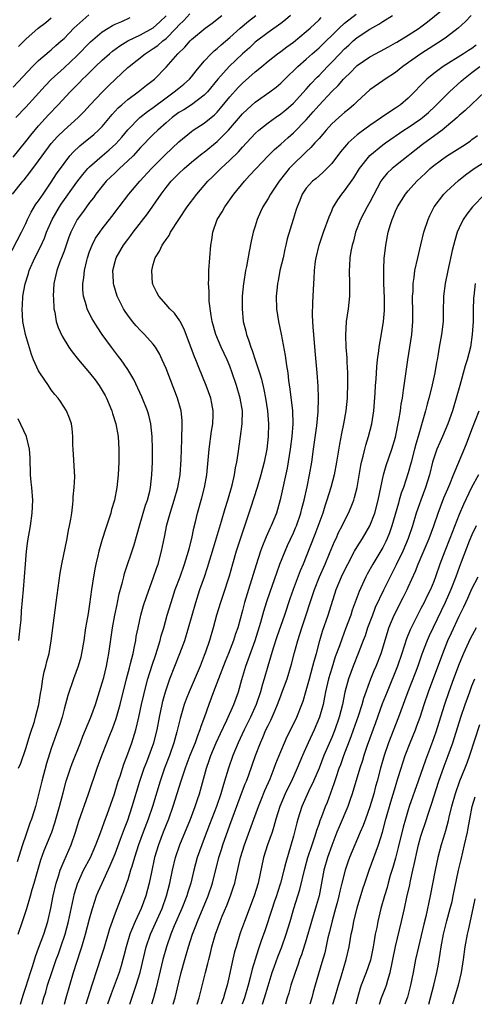
# Model space of a CAD drawing. Units: inches. Extents: x 2626201 to 2628000, y 1437000 to 1440000.
# Drawn here: x 2626752 to 2626823, y 1437000 to 1437154 of the extents above; entities that cross this region are included whole.
import ezdxf

# ---------------------------------------------------------------- set-up
doc = ezdxf.new("R2010")
doc.units = ezdxf.units.IN
doc.header["$MEASUREMENT"] = 0
doc.layers.add('LD26251437_2ft', color=180, linetype='Continuous')

msp = doc.modelspace()

# ---------------------------------------------------------------- linework, layer by layer
at = {"layer": 'LD26251437_2ft'}
for points, elevation in [([(2626750.24, 1437117), (2626752.34, 1437121), (2626753, 1437122.37), (2626753.28, 1437123), (2626753.83, 1437124.17), (2626754.59, 1437125.41), (2626755, 1437125.96), (2626755.7, 1437127), (2626757, 1437128.84), (2626757.84, 1437130.16), (2626759, 1437131.81), (2626759.93, 1437133), (2626760.43, 1437133.57), (2626761.47, 1437134.53), (2626762.07, 1437135), (2626763.68, 1437136.32), (2626764.42, 1437137), (2626765, 1437137.6), (2626766.55, 1437139.45), (2626767.51, 1437140.49), (2626768.07, 1437141), (2626769, 1437141.83), (2626770.62, 1437143), (2626771.94, 1437144.06), (2626773, 1437144.85), (2626773.18, 1437145), (2626775, 1437146.87), (2626776.86, 1437149), (2626777.96, 1437150.04), (2626778.78, 1437151), (2626779, 1437151.22), (2626781.16, 1437153), (2626782.22, 1437153.78), (2626783.75, 1437155)], 10372), ([(2626750.92, 1437127), (2626752.53, 1437129), (2626752.75, 1437129.25), (2626753.65, 1437130.35), (2626755, 1437132.18), (2626755.57, 1437133), (2626757, 1437134.9), (2626757.99, 1437136.01), (2626759, 1437137.02), (2626761.19, 1437139), (2626762.1, 1437139.9), (2626763.12, 1437141), (2626765, 1437142.97), (2626766.01, 1437143.99), (2626768.08, 1437145.92), (2626769, 1437146.81), (2626769.21, 1437147), (2626771.71, 1437149), (2626773, 1437149.8), (2626773.71, 1437150.29), (2626774.5, 1437151), (2626775, 1437151.39), (2626776.61, 1437153), (2626777, 1437153.46), (2626777.78, 1437154.22), (2626778.73, 1437155.27)], 10374), ([(2626751, 1437143.76), (2626754.05, 1437147), (2626755, 1437147.92), (2626756.66, 1437149.34), (2626757, 1437149.62), (2626757.72, 1437150.28), (2626758.57, 1437151), (2626759, 1437151.4), (2626760.56, 1437153), (2626761, 1437153.43), (2626762.89, 1437155.11)], 10380), ([(2626751, 1437132.77), (2626753, 1437135.24), (2626753.77, 1437136.23), (2626755, 1437137.67), (2626756.58, 1437139.42), (2626758.1, 1437141), (2626759.97, 1437143), (2626761.47, 1437144.53), (2626761.91, 1437145), (2626762.47, 1437145.53), (2626763, 1437146.07), (2626763.95, 1437147), (2626765, 1437147.99), (2626766.14, 1437149), (2626766.6, 1437149.4), (2626767.75, 1437150.25), (2626769, 1437151), (2626771, 1437151.97), (2626773, 1437153.06), (2626774.03, 1437153.97), (2626775, 1437154.93)], 10376), ([(2626751.43, 1437139), (2626753, 1437140.62), (2626756.04, 1437143.96), (2626757, 1437144.95), (2626759, 1437146.76), (2626761, 1437148.64), (2626763.16, 1437150.84), (2626765, 1437152.42), (2626765.9, 1437153), (2626766.59, 1437153.41), (2626767, 1437153.62), (2626768.06, 1437154.06), (2626769.35, 1437154.65)], 10378), ([(2626794.53, 1437155), (2626793.72, 1437154.28), (2626793, 1437153.73), (2626791, 1437152.32), (2626789, 1437150.78), (2626788.08, 1437149.92), (2626787, 1437148.97), (2626784.91, 1437147), (2626783.13, 1437145), (2626781.5, 1437143), (2626781, 1437142.48), (2626779, 1437141), (2626777.78, 1437140.22), (2626777, 1437139.76), (2626775.97, 1437139), (2626775, 1437138.16), (2626773.7, 1437137), (2626773, 1437136.31), (2626771, 1437134.27), (2626769.83, 1437133), (2626769, 1437132.18), (2626767.72, 1437131), (2626767.36, 1437130.64), (2626767, 1437130.31), (2626765.63, 1437129), (2626765, 1437128.25), (2626764, 1437127), (2626763.6, 1437126.4), (2626763, 1437125.67), (2626762.5, 1437125), (2626761.89, 1437124.11), (2626761.07, 1437123), (2626760.06, 1437121), (2626759.77, 1437120.23), (2626759, 1437118.07), (2626758.61, 1437117), (2626758.36, 1437116.36), (2626757.88, 1437115), (2626757.4, 1437113), (2626757.3, 1437111), (2626757.33, 1437110.67), (2626757.41, 1437109), (2626757.54, 1437108.46), (2626757.77, 1437107), (2626758.07, 1437106.07), (2626758.72, 1437104.72), (2626759.77, 1437103), (2626760.27, 1437102.27), (2626761.25, 1437101), (2626763, 1437098.97), (2626763.88, 1437097.88), (2626764.51, 1437097), (2626765.44, 1437095.44), (2626765.66, 1437095), (2626766.5, 1437093), (2626766.6, 1437092.6), (2626767.12, 1437091), (2626767.49, 1437089), (2626767.62, 1437087), (2626767.61, 1437085), (2626767.5, 1437083), (2626767.27, 1437081), (2626766.89, 1437079), (2626766.46, 1437077.54), (2626766.33, 1437077), (2626766.04, 1437076.04), (2626765.51, 1437074.49), (2626765, 1437072.87), (2626764.46, 1437071), (2626764.31, 1437070.31), (2626763.98, 1437069), (2626763.81, 1437068.19), (2626763.6, 1437067), (2626763.31, 1437065), (2626763, 1437062.7), (2626762.76, 1437061.24), (2626762.68, 1437060.68), (2626762.39, 1437059), (2626762.08, 1437057), (2626761.75, 1437055), (2626761.61, 1437054.39), (2626761.22, 1437053), (2626760.49, 1437051), (2626759.58, 1437048.42), (2626759, 1437046.27), (2626758.68, 1437045), (2626758.29, 1437043.71), (2626758.05, 1437043), (2626757, 1437040.11), (2626756.25, 1437037.75), (2626755.49, 1437035), (2626755, 1437032.89), (2626754.52, 1437031), (2626754.31, 1437030.31), (2626753.89, 1437029), (2626753.63, 1437028.37), (2626753, 1437026.53), (2626752.49, 1437025), (2626751.67, 1437022.33)], 10368), ([(2626751.79, 1437011), (2626752.48, 1437013), (2626753.15, 1437015), (2626753.72, 1437017), (2626754.02, 1437017.98), (2626754.29, 1437019), (2626754.82, 1437020.82), (2626755.36, 1437022.64), (2626755.89, 1437024.11), (2626757.06, 1437027), (2626757.56, 1437028.44), (2626758.3, 1437031), (2626758.84, 1437033.16), (2626759.35, 1437035), (2626760.01, 1437037), (2626760.27, 1437037.73), (2626761.59, 1437041), (2626761.97, 1437042.03), (2626762.38, 1437043), (2626763.19, 1437045), (2626763.92, 1437047), (2626765, 1437050.38), (2626765.22, 1437051.22), (2626765.66, 1437053), (2626765.86, 1437054.14), (2626766.04, 1437055), (2626766.62, 1437059), (2626766.99, 1437061.01), (2626767.33, 1437062.67), (2626767.41, 1437063), (2626767.67, 1437064.33), (2626768.19, 1437066.19), (2626768.37, 1437067), (2626768.5, 1437067.5), (2626769.98, 1437072.02), (2626770.82, 1437075), (2626771.79, 1437078.21), (2626772.07, 1437079), (2626772.44, 1437080.44), (2626772.56, 1437081), (2626772.78, 1437083), (2626772.87, 1437085), (2626772.89, 1437087), (2626772.84, 1437089), (2626772.61, 1437091), (2626772.32, 1437092.32), (2626772.11, 1437093), (2626771.23, 1437095.23), (2626770.59, 1437096.59), (2626769.93, 1437097.93), (2626769.31, 1437099), (2626769, 1437099.49), (2626767.97, 1437101), (2626767.56, 1437101.56), (2626766.47, 1437103), (2626765, 1437105), (2626764.18, 1437106.18), (2626763.42, 1437107.42), (2626762.73, 1437108.73), (2626762.62, 1437109), (2626762.51, 1437109.49), (2626762.05, 1437111), (2626761.96, 1437111.96), (2626761.97, 1437113), (2626762.12, 1437113.88), (2626762.22, 1437115), (2626762.57, 1437116.57), (2626762.67, 1437117), (2626763, 1437117.97), (2626763.39, 1437119), (2626763.94, 1437120.06), (2626764.59, 1437121), (2626765, 1437121.54), (2626766.52, 1437123.48), (2626767.63, 1437125), (2626769.14, 1437127), (2626770.9, 1437129), (2626772.74, 1437131), (2626774.87, 1437133.13), (2626777, 1437135.17), (2626779, 1437136.8), (2626779.28, 1437137), (2626781, 1437138.1), (2626782.59, 1437139.41), (2626783, 1437139.83), (2626783.56, 1437140.44), (2626785, 1437142.21), (2626786.32, 1437143.68), (2626787, 1437144.38), (2626789, 1437146.15), (2626789.48, 1437146.52), (2626790.02, 1437147), (2626791, 1437147.82), (2626792.5, 1437149), (2626793, 1437149.35), (2626793.94, 1437150.06), (2626795, 1437150.81), (2626797, 1437152.46), (2626797.61, 1437153), (2626799, 1437154.29), (2626799.34, 1437154.66)], 10366), ([(2626751.85, 1437037), (2626752.2, 1437037.8), (2626753, 1437040.1), (2626753.68, 1437042.32), (2626754.35, 1437044.35), (2626754.54, 1437045), (2626755.05, 1437047), (2626755.3, 1437048.7), (2626755.46, 1437049.46), (2626755.69, 1437051), (2626755.9, 1437052.1), (2626756.16, 1437053), (2626756.29, 1437053.71), (2626756.64, 1437055), (2626756.99, 1437056.99), (2626757.75, 1437063), (2626758.4, 1437067.6), (2626758.64, 1437069), (2626759.47, 1437073), (2626759.71, 1437074.29), (2626759.87, 1437075), (2626760.06, 1437076.06), (2626760.2, 1437077), (2626760.38, 1437078.38), (2626760.44, 1437079), (2626760.45, 1437079.55), (2626760.61, 1437081), (2626760.68, 1437082.68), (2626760.41, 1437087), (2626760.38, 1437087.62), (2626760.36, 1437089), (2626760.27, 1437090.27), (2626760.15, 1437091), (2626759.88, 1437091.88), (2626759.41, 1437093), (2626758.46, 1437094.46), (2626758.07, 1437095), (2626757.57, 1437095.57), (2626757, 1437096.32), (2626756.57, 1437097), (2626755.19, 1437099), (2626755, 1437099.31), (2626754.23, 1437101), (2626753.87, 1437101.87), (2626752.94, 1437105), (2626752.54, 1437107), (2626752.41, 1437109), (2626752.47, 1437109.53), (2626752.56, 1437111), (2626752.92, 1437112.92), (2626753.44, 1437114.56), (2626753.55, 1437115), (2626754.44, 1437117), (2626755.3, 1437118.7), (2626755.91, 1437120.09), (2626756.25, 1437121), (2626757.12, 1437123), (2626758.29, 1437125), (2626758.57, 1437125.43), (2626761, 1437128.87), (2626761.93, 1437130.07), (2626762.74, 1437131), (2626763, 1437131.27), (2626765, 1437132.99), (2626766.09, 1437133.91), (2626767.14, 1437134.86), (2626768.07, 1437135.93), (2626769, 1437137.04), (2626770.91, 1437139), (2626772.07, 1437139.93), (2626773, 1437140.56), (2626775, 1437142.09), (2626776.29, 1437143), (2626777, 1437143.59), (2626777.79, 1437144.21), (2626778.69, 1437145), (2626779, 1437145.36), (2626779.71, 1437146.29), (2626781, 1437147.83), (2626782.1, 1437149), (2626782.56, 1437149.44), (2626783, 1437149.79), (2626783.63, 1437150.37), (2626785, 1437151.52), (2626786.64, 1437153), (2626787.92, 1437154.08), (2626789.1, 1437155)], 10370), ([(2626751.87, 1437150.13), (2626753, 1437151.27), (2626754.95, 1437153), (2626756.12, 1437153.88), (2626757, 1437154.62)], 10382), ([(2626752.16, 1437000), (2626752.58, 1437001.42), (2626753, 1437002.68), (2626753.72, 1437005), (2626754.08, 1437006.08), (2626754.5, 1437007.5), (2626755, 1437008.78), (2626755.81, 1437011), (2626756.44, 1437013), (2626756.93, 1437015.07), (2626757.3, 1437017), (2626757.74, 1437019), (2626758.11, 1437020.11), (2626758.37, 1437021), (2626759, 1437022.51), (2626760.12, 1437025), (2626760.79, 1437027), (2626761.31, 1437028.69), (2626762.84, 1437033), (2626764.19, 1437037), (2626764.42, 1437037.58), (2626764.93, 1437039), (2626765.71, 1437041), (2626766.09, 1437041.91), (2626766.66, 1437043.34), (2626767.19, 1437044.81), (2626767.79, 1437047), (2626768.79, 1437051), (2626769.25, 1437052.75), (2626769.44, 1437053.44), (2626769.82, 1437055), (2626770.07, 1437056.06), (2626770.24, 1437057), (2626770.34, 1437057.66), (2626770.61, 1437059), (2626771.05, 1437061), (2626771.49, 1437062.51), (2626771.98, 1437064.02), (2626773, 1437066.79), (2626773.55, 1437068.45), (2626773.75, 1437069), (2626774.31, 1437071), (2626774.77, 1437073.23), (2626775.15, 1437075.15), (2626775.66, 1437077), (2626776.3, 1437079), (2626776.87, 1437081), (2626777.22, 1437083), (2626777.39, 1437085.39), (2626777.46, 1437088.54), (2626777.5, 1437089), (2626777.51, 1437090.49), (2626777.55, 1437091), (2626777.53, 1437091.53), (2626777.38, 1437093), (2626776.82, 1437095), (2626775, 1437099.63), (2626774.42, 1437101), (2626773.98, 1437101.98), (2626773.36, 1437103), (2626773, 1437103.46), (2626771.63, 1437105), (2626771, 1437105.6), (2626770.32, 1437106.32), (2626769.75, 1437107), (2626769, 1437108), (2626768.58, 1437108.58), (2626768.34, 1437109), (2626767.36, 1437111), (2626766.79, 1437112.79), (2626766.74, 1437113), (2626766.74, 1437113.26), (2626766.65, 1437115), (2626767, 1437116.4), (2626767.17, 1437117), (2626768.35, 1437119), (2626769, 1437119.87), (2626769.5, 1437120.5), (2626769.85, 1437121), (2626772.08, 1437123.92), (2626774.22, 1437127), (2626775, 1437128.01), (2626775.82, 1437129), (2626777, 1437130.21), (2626777.85, 1437131), (2626779, 1437131.98), (2626780.67, 1437133.33), (2626781, 1437133.56), (2626783, 1437135.21), (2626784.78, 1437137), (2626787, 1437139.56), (2626787.73, 1437140.27), (2626789, 1437141.38), (2626791.29, 1437143), (2626792.26, 1437143.74), (2626793, 1437144.37), (2626794.32, 1437145.68), (2626795, 1437146.3), (2626795.34, 1437146.66), (2626795.69, 1437147), (2626797, 1437148.14), (2626797.94, 1437149), (2626799, 1437149.91), (2626802.16, 1437153), (2626803, 1437153.78), (2626804.81, 1437155.19)], 10364), ([(2626755.55, 1437000), (2626755.84, 1437001), (2626756.12, 1437001.88), (2626756.43, 1437003), (2626757.06, 1437005), (2626757.77, 1437007), (2626758.11, 1437007.89), (2626758.51, 1437009), (2626759.17, 1437011), (2626759.68, 1437013), (2626760.63, 1437017.37), (2626761.1, 1437018.9), (2626762.07, 1437021), (2626763.14, 1437023), (2626764.01, 1437025), (2626764.64, 1437026.64), (2626765, 1437027.63), (2626765.34, 1437028.66), (2626765.76, 1437029.76), (2626766.89, 1437033), (2626767.51, 1437035), (2626767.78, 1437035.78), (2626768.37, 1437037.63), (2626769, 1437039.26), (2626769.61, 1437041), (2626770.25, 1437043), (2626770.75, 1437045), (2626771.17, 1437047), (2626771.5, 1437048.5), (2626771.62, 1437049), (2626772.16, 1437051), (2626772.83, 1437053.17), (2626773.33, 1437054.67), (2626773.68, 1437055.68), (2626774.08, 1437057), (2626774.26, 1437057.74), (2626774.64, 1437059), (2626775.19, 1437061), (2626775.79, 1437063), (2626776.46, 1437065), (2626777.2, 1437067), (2626777.92, 1437069), (2626778.33, 1437070.33), (2626778.53, 1437071), (2626778.61, 1437071.39), (2626779.03, 1437073), (2626779.35, 1437074.65), (2626779.61, 1437075.61), (2626779.94, 1437077), (2626780.63, 1437079.37), (2626781.06, 1437081), (2626781.38, 1437083), (2626781.76, 1437087), (2626782.15, 1437089.85), (2626782.33, 1437091), (2626782.4, 1437092.4), (2626782.4, 1437093), (2626782.19, 1437094.19), (2626782.01, 1437095), (2626781.3, 1437097), (2626780.17, 1437099.83), (2626779.67, 1437101), (2626779.46, 1437101.46), (2626777.83, 1437105.83), (2626777.2, 1437107), (2626777.15, 1437107.15), (2626776.32, 1437108.32), (2626775.61, 1437109), (2626775, 1437109.71), (2626773.86, 1437111), (2626773.56, 1437111.56), (2626773, 1437112.73), (2626772.92, 1437112.92), (2626772.89, 1437113), (2626772.75, 1437115), (2626773, 1437115.93), (2626773.32, 1437117), (2626773.98, 1437118.02), (2626774.42, 1437119), (2626774.67, 1437119.33), (2626775, 1437119.87), (2626775.48, 1437120.52), (2626775.72, 1437121), (2626778.34, 1437125), (2626779.81, 1437127), (2626781, 1437128.32), (2626781.57, 1437129), (2626782.31, 1437129.69), (2626783.3, 1437130.7), (2626783.58, 1437131), (2626785, 1437132.31), (2626786.37, 1437133.63), (2626787, 1437134.34), (2626789, 1437136.49), (2626789.56, 1437137), (2626791, 1437138.15), (2626792.19, 1437139), (2626793, 1437139.56), (2626793.79, 1437140.21), (2626795, 1437141.24), (2626797, 1437143.44), (2626797.72, 1437144.28), (2626798.7, 1437145.3), (2626799, 1437145.59), (2626800.34, 1437147), (2626801, 1437147.67), (2626802.26, 1437149), (2626803, 1437149.76), (2626803.66, 1437150.34), (2626804.37, 1437151), (2626805, 1437151.53), (2626807, 1437152.86), (2626808.39, 1437153.61), (2626809, 1437154.06), (2626810.53, 1437155)], 10362), ([(2626759.06, 1437000), (2626759.35, 1437001), (2626759.9, 1437003), (2626760.49, 1437005), (2626761.6, 1437008.4), (2626761.79, 1437009), (2626762.37, 1437011), (2626763, 1437013.42), (2626763.45, 1437015), (2626763.82, 1437016.18), (2626764.11, 1437017), (2626764.37, 1437017.63), (2626764.97, 1437019), (2626766.26, 1437021.74), (2626767, 1437023.57), (2626767.87, 1437025.87), (2626768.47, 1437027.53), (2626769, 1437028.88), (2626769.71, 1437031), (2626770.88, 1437035), (2626771.59, 1437037), (2626771.97, 1437038.03), (2626772.37, 1437039), (2626773.1, 1437041), (2626773.59, 1437043), (2626773.97, 1437045), (2626774.39, 1437047), (2626774.5, 1437047.5), (2626774.92, 1437049), (2626775.6, 1437051), (2626776.37, 1437053), (2626777.17, 1437055), (2626777.93, 1437057), (2626778.54, 1437059), (2626779.08, 1437061), (2626779.66, 1437063), (2626780.32, 1437065), (2626781.04, 1437067), (2626781.53, 1437068.47), (2626782.45, 1437071.55), (2626783.72, 1437075.72), (2626784.3, 1437077.7), (2626784.72, 1437079), (2626785.39, 1437081.39), (2626785.74, 1437083), (2626785.89, 1437084.11), (2626786.1, 1437085), (2626786.32, 1437086.32), (2626786.71, 1437089), (2626786.96, 1437091), (2626786.98, 1437093), (2626786.64, 1437095), (2626786.05, 1437097), (2626785.39, 1437099), (2626785, 1437100), (2626784.58, 1437101), (2626783.64, 1437103), (2626782.79, 1437105), (2626782.23, 1437107), (2626782.06, 1437107.94), (2626781.78, 1437110.22), (2626781.77, 1437111), (2626781.78, 1437111.78), (2626781.68, 1437113), (2626781.71, 1437113.71), (2626781.72, 1437115), (2626782.04, 1437119), (2626782.18, 1437119.82), (2626782.33, 1437121), (2626783.04, 1437123), (2626783.79, 1437124.21), (2626784.23, 1437125), (2626785.66, 1437127), (2626787.29, 1437129), (2626788.12, 1437129.88), (2626789.13, 1437131), (2626791.03, 1437133), (2626792.02, 1437133.98), (2626793, 1437134.82), (2626794.14, 1437135.86), (2626795, 1437136.61), (2626797, 1437138.63), (2626798.11, 1437139.89), (2626799, 1437140.94), (2626801, 1437143.06), (2626802, 1437144), (2626802.83, 1437145), (2626803, 1437145.18), (2626803.94, 1437146.06), (2626804.85, 1437147), (2626805, 1437147.14), (2626807, 1437148.51), (2626808.63, 1437149.37), (2626809.91, 1437150.09), (2626811, 1437150.68), (2626811.19, 1437150.81), (2626813, 1437151.9), (2626814.69, 1437153), (2626815, 1437153.21), (2626816.03, 1437153.97), (2626818.21, 1437155.79)], 10360), ([(2626822.88, 1437155), (2626821.98, 1437154.02), (2626820.85, 1437153), (2626819, 1437151.6), (2626818.17, 1437151), (2626817, 1437150.28), (2626815, 1437149), (2626812.16, 1437147), (2626811, 1437146.07), (2626809.36, 1437145), (2626809, 1437144.73), (2626807, 1437143.33), (2626805, 1437141.51), (2626804.48, 1437141), (2626803.68, 1437140.32), (2626803, 1437139.8), (2626802.09, 1437139), (2626801, 1437138), (2626800.1, 1437137), (2626799.6, 1437136.4), (2626799, 1437135.73), (2626798.67, 1437135.33), (2626798.34, 1437135), (2626797.72, 1437134.28), (2626797, 1437133.64), (2626796.69, 1437133.31), (2626795, 1437131.69), (2626794.34, 1437131), (2626793.73, 1437130.27), (2626792.74, 1437129), (2626791.4, 1437127), (2626791, 1437126.29), (2626790.18, 1437125), (2626789.81, 1437124.19), (2626789.3, 1437123), (2626789, 1437121.96), (2626788.69, 1437121), (2626788.38, 1437119.62), (2626788.03, 1437117.97), (2626787.63, 1437115.63), (2626787.49, 1437115), (2626787.22, 1437113.22), (2626787.17, 1437113), (2626786.96, 1437111), (2626786.92, 1437109), (2626787.11, 1437107), (2626787.5, 1437105.5), (2626787.61, 1437105), (2626788.01, 1437104.01), (2626788.29, 1437103), (2626788.5, 1437102.5), (2626788.99, 1437101), (2626789.65, 1437099), (2626789.97, 1437097.97), (2626790.35, 1437096.35), (2626790.6, 1437095), (2626790.9, 1437093), (2626791.07, 1437091), (2626791.05, 1437089), (2626790.81, 1437087), (2626790.38, 1437085), (2626789.87, 1437083), (2626789.29, 1437081), (2626788.26, 1437077.74), (2626787, 1437074.01), (2626786.02, 1437071), (2626785.42, 1437069), (2626784.88, 1437067.12), (2626783.91, 1437064.09), (2626783.55, 1437063), (2626782.94, 1437061), (2626782.39, 1437059), (2626781.8, 1437057), (2626781.2, 1437055.2), (2626781, 1437054.67), (2626780.33, 1437053), (2626778.62, 1437049), (2626778.17, 1437047.83), (2626777.87, 1437047), (2626777.21, 1437044.79), (2626776.72, 1437042.72), (2626776.25, 1437041), (2626775.54, 1437039), (2626774.76, 1437037), (2626774.06, 1437035), (2626772.89, 1437031), (2626772.2, 1437029), (2626771.42, 1437027), (2626770.68, 1437025), (2626770.04, 1437023), (2626769.61, 1437021.61), (2626769.45, 1437021), (2626769, 1437019.52), (2626768.82, 1437019), (2626768.35, 1437017.65), (2626768.07, 1437017), (2626767, 1437014.27), (2626766.15, 1437011.85), (2626765.25, 1437008.75), (2626764.69, 1437007), (2626764.26, 1437005.74), (2626763.34, 1437003), (2626762.75, 1437001), (2626762.44, 1437000)], 10358), ([(2626823.67, 1437150.33), (2626823, 1437149.82), (2626822.48, 1437149.52), (2626821.69, 1437149), (2626818.47, 1437147), (2626817, 1437145.89), (2626815.92, 1437145), (2626815.45, 1437144.55), (2626815, 1437144.04), (2626813.99, 1437143), (2626813, 1437142.02), (2626811.81, 1437141), (2626811.32, 1437140.68), (2626811, 1437140.45), (2626810.09, 1437139.91), (2626808.83, 1437139), (2626807, 1437137.75), (2626805.39, 1437136.61), (2626805, 1437136.27), (2626803.58, 1437135), (2626803.29, 1437134.71), (2626803, 1437134.34), (2626802.39, 1437133.61), (2626801, 1437131.79), (2626800.25, 1437131), (2626799.62, 1437130.38), (2626798.55, 1437129.45), (2626798, 1437129), (2626797, 1437127.9), (2626796.37, 1437127), (2626795.99, 1437126.01), (2626795.55, 1437125), (2626795.43, 1437124.57), (2626794.93, 1437123), (2626794.02, 1437119.98), (2626793.82, 1437119), (2626793.66, 1437118.34), (2626793.36, 1437117), (2626792.88, 1437115), (2626792.59, 1437113.41), (2626792.5, 1437113), (2626792.42, 1437112.42), (2626792.3, 1437111), (2626792.34, 1437109), (2626792.63, 1437107), (2626793.05, 1437105.05), (2626793.7, 1437101.7), (2626793.89, 1437100.11), (2626794.09, 1437099), (2626794.23, 1437097.77), (2626794.43, 1437096.43), (2626794.82, 1437093), (2626794.87, 1437091), (2626794.74, 1437089), (2626794.49, 1437087), (2626793.98, 1437084.02), (2626792.92, 1437079.08), (2626792.31, 1437077), (2626791.51, 1437075), (2626791.34, 1437074.66), (2626790.73, 1437073.27), (2626790.63, 1437073), (2626790.15, 1437071.85), (2626789.84, 1437071), (2626789.12, 1437068.88), (2626787.92, 1437065), (2626787.33, 1437063), (2626787, 1437061.71), (2626786.25, 1437059), (2626785.92, 1437058.08), (2626785.58, 1437057), (2626784.81, 1437055), (2626784.29, 1437053.71), (2626782.47, 1437049), (2626781.73, 1437047), (2626781.04, 1437045.04), (2626780.47, 1437043.53), (2626780.32, 1437043), (2626779.93, 1437042.07), (2626779.56, 1437041), (2626778.75, 1437039), (2626778.28, 1437037.72), (2626777.99, 1437037), (2626777.32, 1437035), (2626776.09, 1437031), (2626775.37, 1437029), (2626774.57, 1437027), (2626773.81, 1437025), (2626773.2, 1437023), (2626772.7, 1437020.7), (2626772.36, 1437019), (2626771.84, 1437017), (2626771.12, 1437015), (2626770.17, 1437013), (2626769.6, 1437011.6), (2626769.33, 1437011), (2626768.74, 1437009), (2626768.4, 1437007.6), (2626768.24, 1437007), (2626767.96, 1437006.04), (2626767.63, 1437005), (2626766.37, 1437001.63), (2626765.82, 1437000)], 10356), ([(2626769.33, 1437000), (2626770.33, 1437003), (2626770.93, 1437005), (2626771.9, 1437009), (2626772.56, 1437011), (2626774.38, 1437015), (2626775.1, 1437017), (2626775.61, 1437019), (2626776.01, 1437021), (2626776.49, 1437023), (2626777.15, 1437025), (2626778.82, 1437029), (2626779.57, 1437031), (2626779.92, 1437032.08), (2626780.23, 1437033), (2626781.35, 1437037), (2626781.79, 1437038.21), (2626782.05, 1437039), (2626782.88, 1437041), (2626783.53, 1437042.47), (2626784.52, 1437044.52), (2626785.65, 1437047), (2626786.37, 1437049), (2626786.89, 1437050.89), (2626787.52, 1437053), (2626788.98, 1437057), (2626789.89, 1437059.89), (2626790.36, 1437061.63), (2626790.84, 1437063.16), (2626791.34, 1437064.66), (2626792.37, 1437067.63), (2626792.88, 1437069), (2626793.69, 1437071), (2626794.08, 1437071.92), (2626795, 1437073.9), (2626795.33, 1437074.67), (2626795.46, 1437075), (2626796.15, 1437077), (2626796.31, 1437077.69), (2626796.66, 1437079), (2626797.12, 1437081.12), (2626797.51, 1437083), (2626797.87, 1437085), (2626798.16, 1437087), (2626798.66, 1437090.66), (2626798.88, 1437092.88), (2626798.93, 1437095), (2626798.87, 1437096.87), (2626798.71, 1437099), (2626798.42, 1437102.42), (2626798.17, 1437105), (2626798.11, 1437106.11), (2626798.01, 1437107), (2626797.96, 1437108.04), (2626798.01, 1437109.99), (2626798.09, 1437111), (2626798.17, 1437113), (2626798.25, 1437113.75), (2626798.29, 1437115), (2626798.47, 1437116.47), (2626798.55, 1437117), (2626799.02, 1437119), (2626799.69, 1437121), (2626800.57, 1437123.43), (2626801, 1437124.38), (2626801.17, 1437124.83), (2626801.27, 1437125), (2626801.93, 1437126.07), (2626802.6, 1437127), (2626803, 1437127.48), (2626804.45, 1437129.55), (2626805.33, 1437131), (2626806.97, 1437133.03), (2626809, 1437134.69), (2626809.41, 1437135), (2626812.32, 1437137), (2626813, 1437137.44), (2626815, 1437138.8), (2626815.26, 1437139), (2626816.2, 1437139.8), (2626817.24, 1437140.76), (2626819, 1437142.57), (2626819.45, 1437143), (2626821.33, 1437144.67), (2626821.68, 1437145), (2626823, 1437146.03), (2626824.21, 1437147)], 10354), ([(2626825, 1437143.01), (2626821.92, 1437140.08), (2626821, 1437139.3), (2626820.68, 1437139), (2626819, 1437137.56), (2626818.33, 1437137), (2626815.26, 1437134.74), (2626811, 1437131.44), (2626810.48, 1437131), (2626809.72, 1437130.28), (2626809, 1437129.41), (2626808.71, 1437129), (2626807, 1437125.75), (2626806.56, 1437125), (2626805.49, 1437123), (2626804.73, 1437121), (2626804.39, 1437119.61), (2626804.21, 1437119), (2626804.01, 1437118.01), (2626803.86, 1437117), (2626803.76, 1437115.76), (2626803.72, 1437115), (2626803.76, 1437113), (2626803.76, 1437111), (2626803.56, 1437109), (2626803.27, 1437107), (2626803.14, 1437104.86), (2626803.22, 1437103), (2626803.35, 1437101.35), (2626803.36, 1437100.64), (2626803.45, 1437099), (2626803.48, 1437097.48), (2626803.4, 1437095), (2626803.21, 1437093), (2626802.84, 1437091), (2626802.51, 1437089.49), (2626802.19, 1437087.81), (2626801.77, 1437085), (2626801.39, 1437083), (2626800.86, 1437081), (2626800.24, 1437079), (2626799.92, 1437078.08), (2626799.58, 1437077), (2626798.37, 1437073.63), (2626797, 1437070.19), (2626796.51, 1437069), (2626796.05, 1437067.95), (2626794.94, 1437065), (2626794.44, 1437063.56), (2626793.59, 1437061), (2626792.4, 1437057.6), (2626791.81, 1437055.81), (2626790.96, 1437053), (2626790.38, 1437051), (2626790.16, 1437050.16), (2626789.82, 1437049), (2626789.14, 1437047), (2626788.24, 1437045), (2626787.27, 1437043), (2626786.33, 1437041), (2626785.5, 1437039), (2626784.79, 1437037), (2626784.18, 1437035), (2626783.89, 1437034.11), (2626783.58, 1437033), (2626782.9, 1437031), (2626781.84, 1437028.16), (2626781, 1437025.98), (2626780.6, 1437025), (2626779.89, 1437023), (2626779.36, 1437021), (2626778.88, 1437019), (2626778.44, 1437017.56), (2626778.28, 1437017), (2626777.5, 1437015), (2626776.3, 1437012.3), (2626775.75, 1437011), (2626775.05, 1437009), (2626774.52, 1437007), (2626773.44, 1437002.56), (2626773.03, 1437001), (2626772.72, 1437000)], 10352), ([(2626776.13, 1437000), (2626776.41, 1437001), (2626777, 1437003.47), (2626777.4, 1437005), (2626777.96, 1437007), (2626778.52, 1437009), (2626779.16, 1437011), (2626779.69, 1437012.31), (2626779.92, 1437013), (2626781.62, 1437017), (2626782.3, 1437019), (2626783.29, 1437023), (2626783.71, 1437024.29), (2626783.91, 1437025), (2626785, 1437028.07), (2626787, 1437033.45), (2626787.43, 1437034.57), (2626787.61, 1437035), (2626787.97, 1437035.97), (2626788.52, 1437037.48), (2626789.05, 1437039), (2626789.81, 1437041), (2626790.18, 1437041.82), (2626790.68, 1437043), (2626791, 1437043.69), (2626791.44, 1437044.56), (2626791.63, 1437045), (2626792.1, 1437046.1), (2626792.5, 1437047), (2626793, 1437048.35), (2626793.19, 1437048.81), (2626793.98, 1437051), (2626794.69, 1437053.31), (2626795.16, 1437055.16), (2626795.67, 1437057), (2626796.01, 1437057.99), (2626796.31, 1437059), (2626798.27, 1437065), (2626799.06, 1437067), (2626799.95, 1437069), (2626800.66, 1437070.66), (2626801.45, 1437072.56), (2626801.67, 1437073), (2626802.07, 1437073.93), (2626802.62, 1437075), (2626803, 1437075.8), (2626803.64, 1437077), (2626804.05, 1437077.95), (2626804.46, 1437079), (2626804.59, 1437079.41), (2626804.98, 1437081), (2626805.57, 1437084.43), (2626805.69, 1437085), (2626805.94, 1437085.94), (2626806.17, 1437087), (2626806.34, 1437087.66), (2626806.77, 1437089), (2626807.28, 1437091), (2626807.58, 1437093), (2626807.81, 1437095.81), (2626807.88, 1437097), (2626807.96, 1437097.96), (2626808.07, 1437099.93), (2626808.19, 1437101), (2626808.4, 1437102.4), (2626808.44, 1437103), (2626808.77, 1437104.77), (2626809.13, 1437107), (2626809.26, 1437108.74), (2626809.26, 1437110.74), (2626809.18, 1437113), (2626809.15, 1437114.85), (2626809.18, 1437115.18), (2626809.24, 1437117), (2626809.28, 1437117.28), (2626809.46, 1437119), (2626809.86, 1437121), (2626810.21, 1437122.21), (2626810.47, 1437123), (2626810.64, 1437123.36), (2626811, 1437124.29), (2626811.32, 1437125), (2626812.56, 1437127), (2626813, 1437127.52), (2626814.33, 1437129), (2626815.72, 1437130.28), (2626816.46, 1437131), (2626817, 1437131.45), (2626819, 1437132.96), (2626821.49, 1437134.51), (2626822.7, 1437135.3), (2626823, 1437135.53), (2626823.85, 1437136.15)], 10350), ([(2626779.91, 1437000), (2626780.22, 1437001), (2626781.21, 1437005), (2626781.58, 1437006.42), (2626781.71, 1437007), (2626781.98, 1437008.02), (2626782.21, 1437009), (2626782.76, 1437011), (2626783.47, 1437013), (2626783.8, 1437013.8), (2626784.53, 1437015.47), (2626785.13, 1437017), (2626785.6, 1437018.4), (2626785.78, 1437019), (2626786, 1437020), (2626786.39, 1437021.61), (2626786.69, 1437023), (2626787.3, 1437025), (2626788.8, 1437029), (2626789.51, 1437031), (2626789.93, 1437032.07), (2626790.51, 1437033.49), (2626791.32, 1437035.32), (2626791.99, 1437037), (2626792.25, 1437037.75), (2626793, 1437039.65), (2626793.57, 1437041), (2626794.02, 1437041.98), (2626795, 1437043.91), (2626795.52, 1437045), (2626796.32, 1437047), (2626796.5, 1437047.5), (2626797, 1437049.16), (2626797.49, 1437051), (2626798.05, 1437053), (2626798.23, 1437053.77), (2626798.59, 1437055), (2626799.11, 1437057), (2626799.54, 1437058.46), (2626800.42, 1437061), (2626801.7, 1437065), (2626802.52, 1437067), (2626803, 1437068.01), (2626803.5, 1437069), (2626804.58, 1437071), (2626805, 1437071.72), (2626805.8, 1437073), (2626806.99, 1437075), (2626807.76, 1437077), (2626808.29, 1437079), (2626809.13, 1437083), (2626809.53, 1437084.47), (2626810.41, 1437087), (2626811, 1437088.91), (2626811.55, 1437091.55), (2626811.78, 1437093), (2626811.91, 1437094.09), (2626812.08, 1437095), (2626812.28, 1437096.28), (2626812.36, 1437097), (2626812.94, 1437101), (2626813.55, 1437105), (2626813.73, 1437107), (2626813.72, 1437109), (2626813.67, 1437110.33), (2626813.68, 1437111), (2626813.75, 1437111.75), (2626813.78, 1437113), (2626813.94, 1437113.94), (2626814.06, 1437115), (2626814.49, 1437117), (2626814.98, 1437119.02), (2626815.47, 1437121), (2626816.11, 1437123), (2626816.38, 1437123.62), (2626817.09, 1437125), (2626818.61, 1437127), (2626819, 1437127.39), (2626820.87, 1437129.13), (2626821.97, 1437130.03), (2626823.34, 1437131), (2626825, 1437132.03)], 10348), ([(2626825.04, 1437126.96), (2626823.1, 1437125), (2626822.18, 1437123.82), (2626821.62, 1437123), (2626821, 1437121.72), (2626820.7, 1437121), (2626820.29, 1437119.71), (2626819.87, 1437118.13), (2626819.21, 1437115), (2626818.8, 1437113), (2626818.52, 1437111), (2626818.48, 1437108.48), (2626818.47, 1437107), (2626818.21, 1437105), (2626817.85, 1437103), (2626817.65, 1437101.65), (2626817.52, 1437101), (2626817.42, 1437100.58), (2626817.16, 1437099), (2626816.65, 1437096.65), (2626816.24, 1437095), (2626815.96, 1437094.04), (2626815.71, 1437093), (2626814.64, 1437089.36), (2626814.56, 1437089), (2626814.2, 1437087.8), (2626814, 1437087), (2626813.47, 1437085), (2626813, 1437083.31), (2626812.24, 1437081), (2626811.91, 1437080.09), (2626811.6, 1437079), (2626811.45, 1437078.55), (2626810.44, 1437075), (2626810.08, 1437073.92), (2626809.69, 1437073), (2626809.47, 1437072.53), (2626809, 1437071.6), (2626807.47, 1437069), (2626806.58, 1437067.42), (2626806.36, 1437067), (2626805.29, 1437064.71), (2626804.22, 1437061.78), (2626803.97, 1437061), (2626803.17, 1437058.83), (2626802.61, 1437057.39), (2626802.21, 1437056.21), (2626801.56, 1437054.44), (2626801, 1437052.7), (2626800.49, 1437051), (2626800.03, 1437049), (2626799.88, 1437048.12), (2626799.64, 1437047), (2626799.08, 1437045), (2626798.22, 1437043), (2626797.28, 1437041), (2626796.4, 1437039), (2626795.99, 1437038.01), (2626795.58, 1437037), (2626794.68, 1437035), (2626794.12, 1437033.88), (2626793.71, 1437033), (2626792.87, 1437031), (2626792.25, 1437029), (2626791.89, 1437027.89), (2626791.64, 1437027), (2626790.91, 1437025), (2626790.3, 1437023), (2626789.44, 1437019), (2626788.84, 1437017), (2626787.32, 1437013), (2626786.71, 1437011.29), (2626786.6, 1437011), (2626785.98, 1437009), (2626785.76, 1437008.24), (2626785.37, 1437006.63), (2626785, 1437004.86), (2626784.59, 1437003), (2626784.22, 1437001.78), (2626784.02, 1437001), (2626783.65, 1437000)], 10346), ([(2626823.51, 1437113), (2626823.27, 1437111), (2626823.26, 1437110.74), (2626823.19, 1437108.81), (2626823.17, 1437107), (2626823.05, 1437105), (2626822.76, 1437103), (2626822.26, 1437101), (2626821.95, 1437100.05), (2626821.07, 1437097), (2626820.52, 1437095), (2626819.93, 1437093), (2626819.22, 1437091), (2626818.39, 1437089), (2626817.95, 1437088.05), (2626817.51, 1437087), (2626817, 1437085.6), (2626816.82, 1437085), (2626816.33, 1437083), (2626815.73, 1437081), (2626814.98, 1437079.02), (2626814.45, 1437077.55), (2626814.27, 1437077), (2626813.67, 1437075), (2626813.01, 1437073), (2626812.16, 1437071), (2626811.13, 1437068.87), (2626810.17, 1437067), (2626809.11, 1437064.89), (2626807.83, 1437062.17), (2626807.37, 1437061), (2626806.63, 1437059), (2626806.23, 1437057.77), (2626805.94, 1437057), (2626805.16, 1437055), (2626804.34, 1437053), (2626803.61, 1437051), (2626803.06, 1437048.94), (2626802.68, 1437047), (2626802.17, 1437045), (2626801.47, 1437043), (2626801, 1437041.83), (2626799.78, 1437039), (2626799, 1437037.03), (2626798.15, 1437035), (2626797.37, 1437033.37), (2626796.32, 1437031), (2626795.68, 1437029), (2626795.53, 1437028.47), (2626795.18, 1437027), (2626795, 1437026.36), (2626793.78, 1437022.22), (2626793.5, 1437021), (2626792.98, 1437019), (2626792.48, 1437017.52), (2626792.32, 1437017), (2626791.99, 1437016.01), (2626791.63, 1437015), (2626790.48, 1437011.52), (2626789.94, 1437009.94), (2626789.44, 1437008.56), (2626788.96, 1437007.04), (2626788.5, 1437005.5), (2626788.2, 1437004.2), (2626787.88, 1437003), (2626787.31, 1437001), (2626786.94, 1437000)], 10344), ([(2626790.12, 1437000), (2626790.45, 1437001), (2626791, 1437002.89), (2626791.67, 1437005), (2626792.01, 1437005.99), (2626792.55, 1437007.45), (2626793.15, 1437009), (2626793.87, 1437011), (2626794.48, 1437013), (2626795.05, 1437015), (2626796, 1437018), (2626796.77, 1437021.23), (2626797.26, 1437023), (2626797.93, 1437025), (2626798.41, 1437026.41), (2626798.68, 1437027.32), (2626799, 1437028.22), (2626799.19, 1437028.81), (2626799.45, 1437029.45), (2626800.03, 1437031), (2626800.31, 1437031.69), (2626800.86, 1437033.14), (2626801.37, 1437034.63), (2626801.72, 1437035.72), (2626802.17, 1437037), (2626802.4, 1437037.6), (2626802.91, 1437039), (2626804.05, 1437041.95), (2626804.43, 1437043), (2626805.19, 1437045.19), (2626805.76, 1437047), (2626806.03, 1437047.97), (2626807.15, 1437051), (2626807.67, 1437052.33), (2626807.97, 1437053), (2626808.75, 1437055), (2626809.73, 1437058.27), (2626809.97, 1437059), (2626810.8, 1437061), (2626812.22, 1437063.78), (2626812.83, 1437065), (2626813, 1437065.37), (2626814.13, 1437067.88), (2626814.55, 1437069), (2626816.3, 1437073), (2626817.02, 1437075.02), (2626817.68, 1437077), (2626818.04, 1437077.96), (2626818.61, 1437079.39), (2626819.19, 1437080.81), (2626819.51, 1437081.51), (2626820.09, 1437083), (2626822.16, 1437087.84), (2626823, 1437090.09), (2626824.12, 1437093)], 10342), ([(2626751.92, 1437057), (2626752.14, 1437059), (2626752.26, 1437060.26), (2626752.34, 1437061.66), (2626752.62, 1437065), (2626752.94, 1437069), (2626753.13, 1437071), (2626753.34, 1437072.66), (2626753.72, 1437075), (2626754.01, 1437077), (2626754.1, 1437079), (2626753.94, 1437081), (2626753.83, 1437081.83), (2626753.74, 1437083), (2626753.66, 1437085.66), (2626753.58, 1437087), (2626753.09, 1437089), (2626751.79, 1437091.79)], 10372), ([(2626824.01, 1437083), (2626822.95, 1437081), (2626821.67, 1437078.33), (2626821, 1437076.75), (2626819.55, 1437073), (2626818.72, 1437071), (2626817.95, 1437069), (2626817.28, 1437067), (2626817, 1437066.26), (2626816.48, 1437065), (2626815.99, 1437064.01), (2626815.51, 1437063), (2626815, 1437062.02), (2626814.44, 1437061), (2626813.29, 1437058.71), (2626812.73, 1437057.27), (2626812.02, 1437055), (2626811.33, 1437053), (2626809.67, 1437049), (2626808.92, 1437047.08), (2626807.88, 1437044.12), (2626806.57, 1437040.58), (2626806.03, 1437039), (2626805.8, 1437038.2), (2626805.4, 1437037), (2626804.22, 1437033), (2626803.91, 1437032.09), (2626803.52, 1437031), (2626802.16, 1437027.84), (2626801.82, 1437027), (2626801, 1437024.88), (2626800.35, 1437023), (2626799.78, 1437021), (2626799, 1437017), (2626798.56, 1437015.44), (2626797.84, 1437013), (2626797, 1437010.08), (2626796.25, 1437007.75), (2626795.96, 1437007), (2626795.72, 1437006.28), (2626795.24, 1437005), (2626794.6, 1437003), (2626794.26, 1437001.74), (2626794.03, 1437001), (2626793.74, 1437000)], 10340), ([(2626823.64, 1437075), (2626823, 1437073.6), (2626822.58, 1437072.58), (2626821.32, 1437069.32), (2626821, 1437068.48), (2626820.49, 1437067), (2626819.7, 1437065), (2626818.78, 1437063), (2626816.27, 1437057.73), (2626815.95, 1437057), (2626815.14, 1437054.86), (2626814.48, 1437053), (2626814.08, 1437051.92), (2626812.92, 1437049), (2626812.42, 1437047.58), (2626812.19, 1437047), (2626811.47, 1437045), (2626809.92, 1437041), (2626809.21, 1437039), (2626808.65, 1437037), (2626808.14, 1437035), (2626807.88, 1437034.12), (2626807.59, 1437033), (2626807, 1437030.97), (2626806.31, 1437029), (2626805.95, 1437028.05), (2626805.47, 1437027), (2626804.6, 1437025), (2626803.78, 1437023), (2626803.57, 1437022.43), (2626803.08, 1437021), (2626802.57, 1437019), (2626802.28, 1437017.73), (2626802.13, 1437017), (2626801.9, 1437016.1), (2626801.61, 1437015), (2626801.07, 1437013.07), (2626800.65, 1437011.35), (2626800.4, 1437010.4), (2626799.91, 1437008.09), (2626799.47, 1437006.53), (2626798.39, 1437003), (2626798.09, 1437001.91), (2626797.85, 1437001), (2626797.57, 1437000)], 10338), ([(2626801.18, 1437000), (2626801.48, 1437001), (2626802.04, 1437003), (2626802.52, 1437004.52), (2626803.26, 1437007), (2626803.71, 1437009), (2626804.07, 1437011), (2626804.24, 1437011.76), (2626804.47, 1437013), (2626805, 1437015.12), (2626805.88, 1437018.12), (2626806.17, 1437019), (2626806.86, 1437021), (2626808.33, 1437025), (2626808.98, 1437027), (2626809.51, 1437029), (2626810.26, 1437031.74), (2626811, 1437034.16), (2626811.39, 1437035.39), (2626811.87, 1437037), (2626812.14, 1437037.86), (2626812.52, 1437039), (2626813.3, 1437041), (2626814.12, 1437043), (2626814.36, 1437043.64), (2626814.85, 1437045), (2626815.49, 1437047), (2626816.18, 1437049), (2626818.41, 1437055), (2626819.21, 1437057), (2626819.77, 1437058.23), (2626821, 1437060.84), (2626821.71, 1437062.29), (2626822.02, 1437063), (2626822.34, 1437063.66), (2626823, 1437065.14), (2626823.96, 1437067)], 10336), ([(2626823.65, 1437059), (2626822.74, 1437057.26), (2626821.68, 1437055), (2626821, 1437053.36), (2626820.12, 1437051), (2626819.39, 1437049), (2626818.68, 1437047), (2626818.04, 1437045), (2626817.32, 1437042.68), (2626816.82, 1437041.18), (2626815.71, 1437038.29), (2626814.58, 1437035), (2626813.17, 1437031), (2626813, 1437030.47), (2626812.56, 1437029), (2626812.22, 1437027.78), (2626811.43, 1437024.57), (2626811, 1437022.92), (2626810.58, 1437021.42), (2626810.19, 1437020.19), (2626809.85, 1437019), (2626809.67, 1437018.33), (2626809.28, 1437017), (2626808.72, 1437015), (2626808.22, 1437013), (2626808.05, 1437012.05), (2626807.83, 1437011), (2626807.61, 1437009.61), (2626807.49, 1437009), (2626807.06, 1437006.94), (2626806.4, 1437005), (2626805.64, 1437003), (2626805.47, 1437002.53), (2626805.03, 1437001), (2626804.77, 1437000)], 10334), ([(2626808.48, 1437000), (2626808.82, 1437001), (2626809.43, 1437002.57), (2626809.58, 1437003), (2626809.8, 1437003.8), (2626810.19, 1437005), (2626810.48, 1437006.48), (2626810.6, 1437007), (2626811, 1437009.06), (2626811.95, 1437013), (2626812.41, 1437015), (2626812.8, 1437016.8), (2626813.25, 1437018.75), (2626813.37, 1437019.37), (2626813.74, 1437021), (2626813.93, 1437021.93), (2626814.51, 1437024.51), (2626814.62, 1437025), (2626815, 1437026.35), (2626815.2, 1437027), (2626815.65, 1437028.34), (2626816.27, 1437030.27), (2626816.64, 1437031.36), (2626817.8, 1437035), (2626818.65, 1437037.35), (2626819.29, 1437039), (2626820, 1437041), (2626821.24, 1437045), (2626821.92, 1437047), (2626822.66, 1437049), (2626823, 1437049.9), (2626823.45, 1437051)], 10332), ([(2626824.2, 1437043.8), (2626822.62, 1437039), (2626822.2, 1437037.8), (2626821.88, 1437037), (2626821.06, 1437035), (2626820.35, 1437033), (2626819.8, 1437031), (2626819.39, 1437029.39), (2626819.25, 1437028.75), (2626818.83, 1437027.17), (2626818.67, 1437026.67), (2626818.19, 1437025), (2626817.65, 1437023), (2626817.21, 1437021), (2626816.46, 1437017), (2626815.74, 1437013.74), (2626815.44, 1437012.56), (2626814.6, 1437009), (2626814.16, 1437007), (2626813.77, 1437005), (2626813.36, 1437003), (2626812.87, 1437001.13), (2626812.49, 1437000)], 10330), ([(2626816.22, 1437000), (2626816.49, 1437001), (2626817.01, 1437003), (2626817.48, 1437005), (2626817.73, 1437006.27), (2626818.03, 1437007.97), (2626818.17, 1437009), (2626818.55, 1437011), (2626819.06, 1437013.06), (2626819.6, 1437015), (2626819.87, 1437016.13), (2626820.07, 1437017), (2626820.88, 1437021), (2626821.28, 1437022.72), (2626821.85, 1437025), (2626822.28, 1437027), (2626822.4, 1437027.6), (2626822.64, 1437029), (2626823.04, 1437031), (2626823.49, 1437032.51)], 10328), ([(2626823.45, 1437016.55), (2626823.14, 1437015), (2626822.4, 1437011.6), (2626822.25, 1437011), (2626821.89, 1437009), (2626821.63, 1437007), (2626821.32, 1437005), (2626820.84, 1437003), (2626819.93, 1437000)], 10326)]:
    msp.add_lwpolyline(points, dxfattribs=dict(at, elevation=elevation))

doc.saveas('drawing.dxf')
